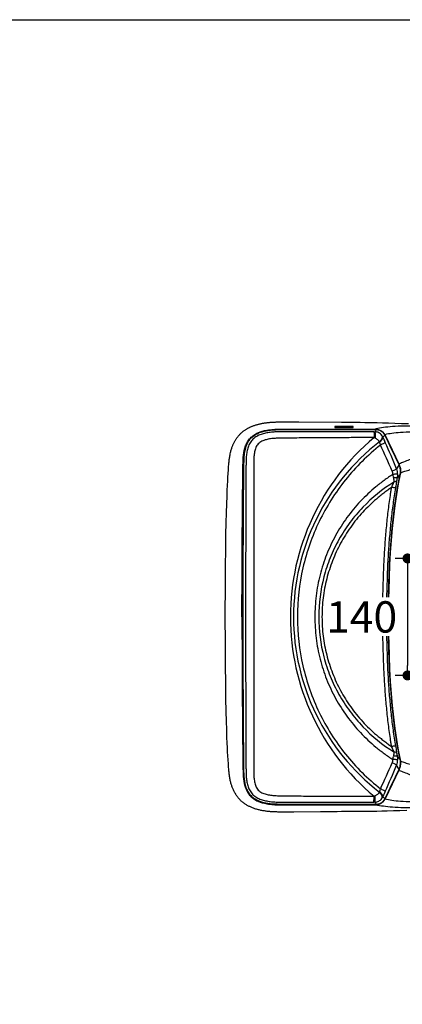
# Model space of a CAD drawing. Units: inches. Extents: x 72 to 9569, y -1199 to 1814.
# Drawn here: x 6730 to 7189, y 635 to 1814 of the extents above; entities that cross this region are included whole.
import ezdxf

# ---------------------------------------------------------------- set-up
doc = ezdxf.new("R2010")
doc.units = ezdxf.units.IN
doc.header["$MEASUREMENT"] = 0
doc.layers.add('Dimensions', color=7, linetype='Continuous')
doc.layers.add('Title box', color=7, linetype='Continuous')
doc.styles.get("Standard").update_dxf_attribs({"font": 'helr45w_0.ttf'})
doc.dimstyles.get("Standard").update_dxf_attribs({"dimscale": 15, "dimtxt": 2.5, "dimasz": 0.8, "dimexe": 1, "dimexo": 1, "dimgap": 1, "dimtad": 2, "dimtih": 1, "dimtoh": 1, "dimdec": 0, "dimzin": 0, "dimdsep": 46, "dimtxsty": 'Standard', "dimblk": 'DOT', "dimcen": 2, "dimclrd": 1, "dimclre": 1, "dimclrt": 1, "dimadec": 0, "dimazin": 0, "dimtfac": 1, "dimtdec": 0, "dimtofl": 0, "dimtmove": 0, "dimatfit": 3, "dimfxl": 1, "dimtolj": 1, "dimtzin": 0, "dimarcsym": 0})

# ---------------------------------------------------------------- blocks, each defined once
blk = doc.blocks.new('_Dot')
at = {"color": 0, "linetype": 'ByBlock', "lineweight": -2}
blk.add_line((-0.5, 0), (-1, 0), dxfattribs=at)
at = {"color": 0, "linetype": 'ByBlock', "const_width": 0.5}
blk.add_lwpolyline([(-0.25, 0, 1), (0.25, 0, 1)], format="xyb", close=True, dxfattribs=at)
blk = doc.blocks.new('*D85')
at = {"layer": 'Defpoints', "color": 0, "transparency": 16777216}
for p in [(7242.1, 1169.1), (7195.2, 1029.1), (7242.1, 1029.1)]:
    blk.add_point(p, dxfattribs=at)
at = {"layer": 'Dimensions', "color": 1, "lineweight": -2, "transparency": 16777216}
for p, q in [((7227.1, 1169.1), (7180.2, 1169.1)), ((7195.2, 1157.1), (7195.2, 1041.1)), ((7227.1, 1029.1), (7180.2, 1029.1))]:
    blk.add_line(p, q, dxfattribs=at)
at = {"layer": 'Dimensions', "color": 1, "lineweight": -2, "transparency": 16777216, "xscale": 12, "yscale": 12, "zscale": 12}
for p, rotation in [((7195.2, 1169.1), 90), ((7195.2, 1029.1), 270)]:
    blk.add_blockref('_Dot', p, dxfattribs=dict(at, rotation=rotation))
at = {"layer": 'Dimensions', "color": 1, "transparency": 16777216, "insert": (7140.2, 1099.1), "char_height": 37.5, "attachment_point": 5}
blk.add_mtext('\\A1;140', dxfattribs=at)

msp = doc.modelspace()

# ---------------------------------------------------------------- linework, layer by layer
at = {"color": 7, "linetype": 'Continuous'}
for p, q in [((7040.2, 1332.5), (7041.8, 1332.6)), ((7041.8, 1332.6), (7043.4, 1332.6)), ((7043.4, 1332.6), (7045.8, 1332.6)), ((7045.8, 1332.6), (7049, 1332.6)), ((7049, 1332.6), (7065, 1332.6)), ((7065, 1332.6), (7131.5, 1332.1)), ((7116.2, 1332.1), (7138.5, 1332.1)), ((7138.5, 1332.1), (7144.2, 1332)), ((7144.2, 1332), (7148.5, 1332)), ((7148.5, 1332), (7152.8, 1331.9)), ((7159, 1331.8), (7165.2, 1331.6)), ((7165.2, 1331.6), (7172.5, 1331.4)), ((7063.4, 1323.4), (7086.3, 1323.4)), ((7086.3, 1323.4), (7157.6, 1323.4)), ((7108.1, 1326.9), (7108.1, 1325.9)), ((7109.1, 1325.9), (7109.1, 1325.8)), ((7109.8, 1325.8), (7110.1, 1325.8)), ((7110.1, 1327), (7110.1, 1325.8)), ((7128.1, 1326.9), (7110.1, 1327)), ((7112.1, 1326), (7110.1, 1326)), ((7110.1, 1325.8), (7128.1, 1325.8)), ((7128.1, 1325.9), (7126.1, 1325.9)), ((7128.1, 1325.8), (7128.1, 1326.9)), ((7128.1, 1325.8), (7128.3, 1325.8)), ((7129.1, 1325.8), (7129.1, 1325.8)), ((7130.1, 1326.7), (7130.1, 1326.8)), ((7130.1, 1325.9), (7130.1, 1326.7)), ((7151.5, 1323.9), (7151.5, 1323.4)), ((7151.5, 1323.9), (7155.9, 1323.9)), ((7155.9, 1323.9), (7156.9, 1323.9)), ((7157.6, 1323.4), (7157.6, 1323.3)), ((7172.5, 1331.4), (7179.9, 1331.2)), ((7179.9, 1331.2), (7187.8, 1330.8)), ((7187.8, 1330.8), (7196.2, 1330.5)), ((7168, 1317.2), (7167.9, 1317.2)), ((7168.2, 1316.7), (7168.2, 1316.7)), ((7168.2, 1316.7), (7172.2, 1308.4)), ((7172.2, 1308.4), (7185.1, 1281.5)), ((6998.7, 1292.9), (6999.3, 1292.8)), ((6980.2, 1270.9), (6980.5, 1275.3)), ((6980.5, 1275.3), (6980.7, 1278.2)), ((6998.5, 1258.3), (6998.8, 1281.1)), ((7184.6, 1280.7), (7182.1, 1276.4)), ((7184.8, 1281), (7184.6, 1280.7)), ((7185, 1281.4), (7184.8, 1281)), ((7185.1, 1281.5), (7185, 1281.4)), ((7185.1, 1281.5), (7185.2, 1281.2)), ((6979.4, 1256.9), (6979.7, 1261.7)), ((6979.7, 1261.7), (6979.9, 1266.4)), ((6979.9, 1266.4), (6980.2, 1270.9)), ((7186.4, 1269.8), (7186.4, 1269.8)), ((6978.9, 1243.5), (6979.1, 1250.3)), ((6979.1, 1250.3), (6979.4, 1256.9)), ((6998.2, 1220.9), (6998.5, 1258.3)), ((6978.6, 1234.6), (6978.9, 1243.5)), ((6978.2, 1223.5), (6978.6, 1234.6)), ((6977.9, 1211.8), (6978.2, 1223.5)), ((6977.6, 1197.6), (6977.9, 1211.8)), ((6977.3, 1180.3), (6977.6, 1197.6)), ((6977.1, 1159.5), (6977.3, 1180.3)), ((6976.9, 1134.2), (6977.1, 1159.5)), ((6976.8, 1103.5), (6976.9, 1134.2)), ((6976.8, 1099.1), (6976.8, 1103.5)), ((6976.9, 1067.9), (6976.8, 1099.1)), ((6977.1, 1041.2), (6976.9, 1067.9)), ((6977.3, 1019.3), (6977.1, 1041.2)), ((6998.1, 992.7), (6997.9, 1047.3)), ((6977.6, 1001.2), (6977.3, 1019.3)), ((6977.9, 986.3), (6977.6, 1001.2)), ((6978.2, 974.1), (6977.9, 986.3)), ((6978.5, 964.4), (6978.2, 974.1)), ((6978.8, 955.1), (6978.5, 964.4)), ((6979.1, 948), (6978.8, 955.1)), ((6979.4, 942.8), (6979.1, 948)), ((6979.6, 937.8), (6979.4, 942.8)), ((6979.9, 932.9), (6979.6, 937.8)), ((6980.2, 928.1), (6979.9, 932.9)), ((6980.5, 923.4), (6980.2, 928.1)), ((7184.6, 917.5), (7182.1, 921.8)), ((7186.4, 928.3), (7186.4, 928.3)), ((7185.1, 916.7), (7168.2, 881.4)), ((7184.8, 917.1), (7184.6, 917.5)), ((7185, 916.7), (7184.8, 917.1)), ((7185.1, 916.7), (7185, 916.7)), ((6998.7, 905.2), (6999.3, 905.3)), ((7059.7, 874.8), (7048.5, 874.8)), ((7103.2, 874.7), (7059.7, 874.8)), ((7157.6, 874.8), (7103.2, 874.7)), ((7151.5, 874.2), (7151.5, 874.8)), ((7151.5, 874.2), (7155.9, 874.2)), ((7155.9, 874.2), (7156.9, 874.2)), ((7157.6, 874.8), (7157.6, 874.8)), ((7168, 880.9), (7167.9, 881)), ((7168.2, 881.4), (7168.2, 881.4)), ((7041.7, 865.6), (7039.6, 865.6)), ((7043.7, 865.6), (7041.7, 865.6)), ((7046.8, 865.5), (7043.7, 865.6)), ((7050.9, 865.5), (7046.8, 865.5)), ((7058.8, 865.6), (7050.9, 865.5)), ((7091, 865.7), (7058.8, 865.6)), ((7110.8, 865.8), (7091, 865.7)), ((7131.5, 866.1), (7110.8, 865.8)), ((7138.7, 866.1), (7116.2, 866.1)), ((7144.4, 866.1), (7138.7, 866.1)), ((7148.6, 866.1), (7144.4, 866.1)), ((7153, 866.2), (7148.6, 866.1)), ((7158.3, 866.3), (7153, 866.2)), ((7164.5, 866.5), (7158.3, 866.3)), ((7170.8, 866.7), (7164.5, 866.5)), ((7178.2, 866.9), (7170.8, 866.7)), ((7185.9, 867.2), (7178.2, 866.9)), ((7194.2, 867.6), (7185.9, 867.2))]:
    msp.add_line(p, q, dxfattribs=at)
for points in [[(6980.7, 1278.2), (6980.8, 1279.6), (6980.9, 1281), (6981.1, 1282.3), (6981.2, 1283.6), (6981.3, 1284.9), (6981.5, 1286.1), (6981.6, 1287.4), (6981.8, 1288.6), (6981.9, 1289.7), (6982.1, 1290.9), (6982.3, 1292.1), (6982.5, 1293.3), (6982.8, 1294.5), (6983, 1295.7), (6983.3, 1296.9), (6983.6, 1298), (6983.9, 1299), (6984.2, 1300), (6984.5, 1300.9), (6984.8, 1301.8), (6985.1, 1302.6), (6985.4, 1303.4), (6985.7, 1304.1), (6986, 1304.9), (6986.4, 1305.7), (6986.7, 1306.4), (6987.1, 1307.2), (6987.4, 1307.9), (6987.8, 1308.6), (6988.2, 1309.3), (6988.6, 1310.1), (6989, 1310.8), (6989.5, 1311.4), (6989.9, 1312.1), (6990.3, 1312.8), (6990.8, 1313.4), (6991.3, 1314.1), (6991.8, 1314.7), (6992.3, 1315.4), (6992.8, 1316), (6993.3, 1316.6), (6993.8, 1317.2), (6994.4, 1317.7), (6994.9, 1318.3), (6995.5, 1318.9), (6996.1, 1319.4), (6996.6, 1319.9), (6997.2, 1320.4), (6997.8, 1320.9), (6998.4, 1321.4), (6999, 1321.9), (6999.6, 1322.3), (7000.3, 1322.7), (7000.9, 1323.2), (7001.5, 1323.6), (7002.1, 1324), (7002.7, 1324.3), (7003.3, 1324.7), (7003.9, 1325), (7004.5, 1325.3), (7005.1, 1325.6), (7005.7, 1325.9), (7006.2, 1326.2), (7006.9, 1326.5), (7007.5, 1326.8), (7008.2, 1327.1), (7008.9, 1327.3), (7009.6, 1327.6), (7010.4, 1327.9), (7011.1, 1328.2), (7011.9, 1328.4), (7012.6, 1328.7), (7013.4, 1328.9), (7014.2, 1329.2), (7015, 1329.4), (7015.8, 1329.6), (7016.6, 1329.8), (7017.4, 1330), (7018.2, 1330.2), (7019, 1330.4), (7019.8, 1330.5), (7020.7, 1330.7), (7021.5, 1330.9), (7022.3, 1331), (7023.1, 1331.1), (7024, 1331.3), (7024.8, 1331.4), (7025.6, 1331.5), (7026.4, 1331.6), (7027.2, 1331.7), (7028.1, 1331.8), (7028.9, 1331.9), (7029.7, 1332), (7030.5, 1332.1), (7031.3, 1332.1), (7032.1, 1332.2), (7033, 1332.2), (7033.8, 1332.3), (7034.6, 1332.3), (7035.4, 1332.4), (7036.2, 1332.4), (7037, 1332.4), (7037.8, 1332.5), (7038.6, 1332.5), (7040.2, 1332.5)], [(7152.8, 1331.9), (7153.7, 1331.9), (7159, 1331.8)], [(6998.8, 1281.1), (6998.8, 1284.2), (6998.9, 1287.1), (6999.1, 1289.9), (6999.3, 1292.6), (6999.6, 1295.1), (7000, 1297.6), (7000.6, 1299.9), (7001.2, 1302.1), (7001.9, 1304.2), (7002.8, 1306.1), (7003.7, 1307.9), (7004.7, 1309.6), (7005.8, 1311.2), (7007, 1312.6), (7008.3, 1313.9), (7009.8, 1315.2), (7011.3, 1316.4), (7013, 1317.4), (7014.9, 1318.4), (7016.8, 1319.3), (7018.9, 1320.1), (7021.1, 1320.8), (7023.4, 1321.4), (7025.9, 1321.9), (7028.4, 1322.4), (7031.1, 1322.7), (7034, 1323), (7037, 1323.2), (7040.1, 1323.3), (7043.4, 1323.3), (7046.9, 1323.4), (7063.4, 1323.4)], [(7108.3, 1325.9), (7108.3, 1325.9), (7108.3, 1325.9), (7108.3, 1325.9), (7108.4, 1325.9), (7108.4, 1325.9), (7108.5, 1325.9), (7108.5, 1325.9), (7108.6, 1325.9), (7108.7, 1325.9), (7108.7, 1325.8), (7108.8, 1325.8), (7108.9, 1325.8), (7109, 1325.8)], [(7109, 1325.8), (7109.1, 1325.8), (7109.3, 1325.8), (7109.4, 1325.8), (7109.5, 1325.8), (7109.7, 1325.8), (7109.8, 1325.8)], [(7128.3, 1325.8), (7128.6, 1325.8), (7128.7, 1325.8), (7128.8, 1325.8), (7128.9, 1325.8), (7129.1, 1325.8), (7129.2, 1325.8), (7129.3, 1325.8), (7129.4, 1325.8), (7129.5, 1325.8), (7129.5, 1325.8), (7129.6, 1325.8), (7129.7, 1325.8), (7129.7, 1325.8), (7129.8, 1325.8), (7129.8, 1325.8), (7129.8, 1325.8), (7129.8, 1325.8)], [(7157.6, 1323.4), (7157.8, 1323.4), (7158.8, 1323.3), (7159.8, 1323.1), (7160.7, 1322.9), (7161.7, 1322.6), (7162.6, 1322.2), (7163.5, 1321.8), (7164.3, 1321.2), (7165.1, 1320.6), (7165.8, 1320), (7166.5, 1319.2), (7167.1, 1318.5), (7167.7, 1317.6), (7168.2, 1316.7)], [(7185.2, 1281.2), (7185.7, 1280.1), (7186, 1279.1), (7186.3, 1278), (7186.6, 1276.9), (7186.7, 1275.8), (7186.8, 1274.6), (7186.8, 1273.5), (7186.8, 1272.4), (7186.7, 1271.2), (7186.5, 1270.1), (7186.4, 1269.8)], [(7186.4, 1269.8), (7184.1, 1258.3), (7181.9, 1245.5), (7179.9, 1232.4), (7178.2, 1218.9), (7176.8, 1205.1), (7175.5, 1190.9), (7174.5, 1176.3), (7173.6, 1161.4), (7173, 1146.1), (7172.6, 1130.5), (7172.4, 1122.6)], [(6997.8, 1099.1), (6997.9, 1133.8), (6997.9, 1163.3), (6998, 1186.7), (6998.2, 1220.9)], [(6997.9, 1047.3), (6997.8, 1071.5), (6997.8, 1099.1)], [(7172.4, 1075.9), (7172.6, 1067.6), (7173, 1052), (7173.7, 1036.7), (7174.5, 1021.8), (7175.5, 1007.2), (7176.8, 993), (7178.2, 979.1), (7179.9, 965.7), (7181.9, 952.5), (7184.1, 939.8), (7186.4, 928.3)], [(6998.7, 927.3), (6998.6, 934.7), (6998.1, 992.7)], [(7039.6, 865.6), (7038.6, 865.7), (7037.5, 865.7), (7036.5, 865.7), (7035.4, 865.8), (7034.4, 865.8), (7033.3, 865.9), (7032.3, 865.9), (7031.2, 866), (7030.2, 866.1), (7029.1, 866.2), (7028.1, 866.3), (7027, 866.4), (7026, 866.6), (7024.9, 866.7), (7023.9, 866.9), (7022.8, 867), (7021.7, 867.2), (7020.7, 867.4), (7019.6, 867.6), (7018.6, 867.9), (7017.5, 868.1), (7016.5, 868.4), (7015.5, 868.6), (7014.4, 868.9), (7013.4, 869.2), (7012.4, 869.5), (7011.4, 869.9), (7010.5, 870.2), (7009.5, 870.6), (7008.6, 870.9), (7007.7, 871.3), (7006.9, 871.7), (7006.1, 872.1), (7005.3, 872.4), (7004.5, 872.8), (7003.8, 873.2), (7003, 873.6), (7002.2, 874.1), (7001.4, 874.6), (7000.6, 875.1), (6999.8, 875.7), (6999, 876.3), (6998.2, 876.9), (6997.5, 877.5), (6996.7, 878.2), (6996, 878.8), (6995.2, 879.5), (6994.5, 880.3), (6993.8, 881), (6993.1, 881.8), (6992.4, 882.6), (6991.8, 883.4), (6991.2, 884.2), (6990.6, 885), (6990, 885.8), (6989.5, 886.7), (6988.9, 887.6), (6988.4, 888.4), (6987.9, 889.3), (6987.5, 890.2), (6987, 891.1), (6986.6, 892), (6986.2, 892.9), (6985.8, 893.7), (6985.5, 894.6), (6985.1, 895.5), (6984.8, 896.4), (6984.5, 897.3), (6984.2, 898.2), (6983.9, 899.1), (6983.6, 900.2), (6983.3, 901.2), (6983.1, 902.3), (6982.8, 903.5), (6982.6, 904.7), (6982.3, 905.9), (6982.1, 907.1), (6981.9, 908.3), (6981.8, 909.6), (6981.6, 910.8), (6981.5, 912.1), (6981.3, 913.4), (6981.2, 914.7), (6981, 916.1), (6980.9, 917.5), (6980.8, 919), (6980.7, 920.4), (6980.5, 923.4)], [(7048.5, 874.8), (7045.2, 874.8), (7042, 874.8), (7038.9, 874.9), (7036, 875), (7033.2, 875.2), (7030.5, 875.5), (7027.9, 875.9), (7025.4, 876.3), (7023, 876.8), (7020.7, 877.5), (7018.6, 878.2), (7016.5, 879), (7014.6, 879.9), (7012.8, 880.9), (7011.1, 881.9), (7009.6, 883.1), (7008.2, 884.4), (7006.9, 885.7), (7005.6, 887.2), (7004.5, 888.8), (7003.5, 890.6), (7002.5, 892.5), (7001.7, 894.5), (7001, 896.7), (7000.4, 898.9), (6999.9, 901.2), (6999.5, 903.7), (6999.2, 906.2), (6999, 908.8), (6998.9, 911.6), (6998.8, 914.5), (6998.8, 917.5), (6998.7, 927.3)], [(7186.4, 928.3), (7186.5, 928), (7186.7, 926.8), (7186.8, 925.7), (7186.8, 924.6), (7186.8, 923.4), (7186.7, 922.3), (7186.5, 921.2), (7186.3, 920.1), (7186, 919), (7185.6, 917.9)], [(7185.6, 917.9), (7185.2, 916.9), (7185.1, 916.7)], [(7168.2, 881.4), (7168.1, 881.3), (7167.6, 880.4), (7167.1, 879.6), (7166.4, 878.8), (7165.8, 878.1), (7165, 877.4), (7164.2, 876.8), (7163.4, 876.3), (7162.5, 875.9), (7161.6, 875.5), (7160.6, 875.2), (7159.7, 875), (7158.7, 874.8), (7157.6, 874.8)]]:
    msp.add_lwpolyline(points, dxfattribs=at)
for centre, radius, start, end in [((7108.1, 1325.9), 0.986, 359.9248, 10.06), ((7104.6, -5564.7), 6890.7, 89.82101, 89.93742), ((7127.9, 1288.3), 38.7, 89.458, 89.8032), ((7130.1, 1325.8), 0.986, 169.6644, 179.7987), ((7128.7, 1312.9), 14, 86.6397, 87.1725), ((7128.9, 1316.5), 10.4, 86.0224, 86.6434), ((7155.2, 1478.9), 158.2, 269.9422, 270.2758), ((7243.4, 1267.9), 102.2, 147.162, 148.9224), ((7172.8, 1261.8), 64.1, 103.9056, 104.419), ((7156.8, 1311.8), 12.1, 85.2292, 89.4952), ((7157.6, 1311.6), 11.8, 25.7834, 89.8171), ((7156.7, 1311.7), 12.2, 80.9899, 85.2311), ((7334.9, 1099), 280.1, 129.9328, 179.9784), ((7323.5, 1099.1), 264.9, 127.6888, 180.004), ((7156.2, 1310.3), 10.2, 24.5972, 37.1304), ((7096.1, 1403.2), 112.6, 308.0488, 309.801), ((566.3, -1866.9), 7329.3, 25.43892, 25.74446), ((4983.4, 309.7), 2395.8, 23.7249, 24.542), ((5593.2, 617.6), 1720, 22.5188, 23.6639), ((7162.7, 1345.3), 66.5, 289.1963, 289.6752), ((7168.9, 1273.7), 17.9, 22.5088, 25.6581), ((7574.6, 1305.2), 398.2, 185.666, 186.4486), ((7350.6, 1121.9), 221, 137.9803, 139.262), ((7334.9, 1099.2), 280.1, 180.0216, 230.0643), ((7323.5, 1099.1), 264.9, 179.996, 232.3093), ((7592.4, 890.9), 416.1, 173.5439, 174.2936), ((7350.6, 1076.3), 221.1, 220.7384, 222.0197), ((5010.8, 1876.3), 2365.9, 335.4505, 336.2779), ((5592.1, 1581), 1721.2, 336.3361, 337.4803), ((566.3, 4065), 7329.3, 334.25554, 334.56108), ((7162.7, 852.8), 66.5, 70.3248, 70.8038), ((7168.9, 924.4), 17.9, 334.3407, 337.4914), ((7155.2, 722.2), 155.2, 89.7161, 90.0603), ((7243.4, 930.2), 102.2, 211.0782, 212.838), ((7156.8, 886.4), 12.1, 270.5048, 274.7708), ((7172.8, 936.3), 64.1, 255.581, 256.0944), ((7157.6, 886.6), 11.8, 270.1829, 334.2166), ((7156.7, 886.4), 12.2, 274.7689, 279.0101), ((7156.2, 887.9), 10.2, 322.7601, 335.4079), ((7096.1, 795), 112.6, 50.199, 51.9507)]:
    msp.add_arc(centre, radius, start, end, dxfattribs=at)
for points, knots in [([(6998.7, 1292.9), (6999.1, 1296.6), (7000.2, 1302.1), (7003.4, 1308.9), (7006.7, 1313.4), (7011, 1317), (7017.5, 1320.5), (7023, 1322), (7026.6, 1322.6)], [0, 0, 0, 0, 0.249871, 0.374958, 0.499969, 0.625001, 0.75009, 1, 1, 1, 1]), ([(7035.5, 1323.1), (7033.3, 1322.9), (7028.8, 1322.5), (7022.1, 1321.2), (7015.7, 1319), (7009.8, 1315.6), (7005, 1310.6), (7001.9, 1304.6), (7000, 1298), (6999.4, 1293.6), (6999.2, 1291.3)], [0, 0, 0, 0, 0.125135, 0.250245, 0.375284, 0.500182, 0.624995, 0.749878, 0.874899, 1, 1, 1, 1]), ([(7155, 1320.7), (7147.5, 1320.7), (7132.4, 1320.7), (7109.8, 1320.7), (7090.9, 1320.7), (7075.8, 1320.7), (7064.5, 1320.7), (7053.2, 1320.7), (7043.8, 1320.7), (7036.3, 1320.5), (7030.6, 1320.1), (7025, 1319.1), (7019.6, 1317.7), (7014.4, 1315.4), (7009.8, 1312), (7006.3, 1307.5), (7004, 1302.3), (7002.6, 1296.8), (7001.9, 1291.2), (7001.7, 1285.6), (7001.6, 1278), (7001.6, 1268.6), (7001.5, 1257.3), (7001.5, 1246.1), (7001.5, 1234.8), (7001.4, 1223.5), (7001.4, 1208.4), (7001.3, 1189.5), (7001.2, 1166.9), (7001.2, 1144.3), (7001.1, 1121.7), (7001.1, 1106.6), (7001.1, 1099.1)], [0, 0, 0, 0, 0.062542, 0.125083, 0.187624, 0.218895, 0.250165, 0.281436, 0.312705, 0.32834, 0.343973, 0.359603, 0.375225, 0.390832, 0.406417, 0.421992, 0.437571, 0.453153, 0.468739, 0.484327, 0.499919, 0.531118, 0.562337, 0.593571, 0.624815, 0.656066, 0.687323, 0.749847, 0.81238, 0.874918, 0.937459, 1, 1, 1, 1]), ([(7026.6, 1322.6), (7029.2, 1323.1), (7034.4, 1323.7), (7042.2, 1323.9), (7050, 1323.9), (7060.4, 1323.9), (7073.4, 1324), (7089, 1324), (7104.7, 1324), (7125.5, 1324), (7141.1, 1323.9), (7151.5, 1323.9)], [0, 0, 0, 0, 0.062489, 0.124985, 0.187485, 0.249987, 0.374989, 0.499991, 0.624993, 0.749996, 1, 1, 1, 1]), ([(7026.6, 1322.6), (7026.6, 1322.6), (7026.7, 1322.4), (7026.7, 1322.2), (7026.8, 1322.1)], [0, 0, 0, 0, 0.10797, 1, 1, 1, 1]), ([(7157.6, 1323.3), (7152.5, 1323.4), (7142.3, 1323.4), (7127.1, 1323.4), (7111.8, 1323.4), (7096.6, 1323.4), (7081.3, 1323.4), (7068.6, 1323.4), (7058.4, 1323.3), (7050.8, 1323.4), (7043.1, 1323.4), (7038.1, 1323.2), (7035.5, 1323.1)], [0, 0, 0, 0, 0.125001, 0.250002, 0.375002, 0.500003, 0.625004, 0.750005, 0.812505, 0.875005, 0.937505, 1, 1, 1, 1]), ([(7109, 1327), (7108.9, 1327), (7108.6, 1326.9), (7108.3, 1326.9), (7108.2, 1326.9), (7108.1, 1326.9), (7108.1, 1326.9)], [0, 0, 0, 0, 0.41358, 0.729148, 0.927761, 1, 1, 1, 1]), ([(7108.1, 1326.9), (7108.3, 1326.9), (7108.8, 1326.7), (7109, 1326.3), (7109.1, 1326.1)], [0, 0, 0, 0, 0.499948, 1, 1, 1, 1]), ([(7108.1, 1325.9), (7108.1, 1325.9), (7108.1, 1325.9), (7108.2, 1325.9), (7108.4, 1325.9), (7108.8, 1325.8), (7109.3, 1325.8), (7109.8, 1325.8), (7110.1, 1325.8)], [0, 0, 0, 0, 0.021972, 0.079502, 0.171916, 0.295933, 0.619034, 1, 1, 1, 1]), ([(7110.1, 1327), (7110, 1327), (7109.6, 1327), (7109.2, 1327), (7109, 1327)], [0, 0, 0, 0, 0.263481, 1, 1, 1, 1]), ([(7110.1, 1326), (7109.9, 1326), (7109.7, 1326), (7109.4, 1326), (7109.2, 1325.9), (7109.1, 1325.9), (7109.1, 1325.9)], [0, 0, 0, 0, 0.378357, 0.699454, 0.915736, 1, 1, 1, 1]), ([(7129.1, 1325.8), (7129.1, 1325.9), (7128.9, 1325.9), (7128.8, 1325.9), (7128.4, 1325.9), (7128.2, 1325.9), (7128.1, 1325.9)], [0, 0, 0, 0, 0.083847, 0.299526, 0.620639, 1, 1, 1, 1]), ([(7128.1, 1325.8), (7128.3, 1325.8), (7128.8, 1325.8), (7129.4, 1325.8), (7129.7, 1325.8), (7129.9, 1325.8), (7130, 1325.8), (7130.1, 1325.9), (7130.1, 1325.9)], [0, 0, 0, 0, 0.380811, 0.703839, 0.827885, 0.920359, 0.977977, 1, 1, 1, 1]), ([(7129.4, 1326.9), (7129.3, 1326.9), (7129, 1326.9), (7128.6, 1326.9), (7128.3, 1326.9)], [0, 0, 0, 0, 0.219874, 1, 1, 1, 1]), ([(7130.1, 1326.8), (7129.8, 1326.8), (7129.4, 1326.7), (7129.1, 1326.2), (7129.1, 1326)], [0, 0, 0, 0, 0.499954, 1, 1, 1, 1]), ([(7130.1, 1326.8), (7130.1, 1326.9), (7129.9, 1326.9), (7129.8, 1326.9), (7129.7, 1326.9)], [0, 0, 0, 0, 0.264476, 1, 1, 1, 1]), ([(7155, 1320.7), (7155, 1319.9), (7155.1, 1317.6), (7155.1, 1315.3), (7155.1, 1313.7)], [0, 0, 0, 0, 0.319428, 1, 1, 1, 1]), ([(7155.9, 1320.7), (7156, 1320.6), (7156.1, 1320.3), (7156.2, 1319.8), (7156.3, 1319.1), (7156.4, 1318.1), (7156.4, 1317), (7156.6, 1315.3), (7156.6, 1313.9), (7156.6, 1313)], [0, 0, 0, 0, 0.035519, 0.103426, 0.201921, 0.327633, 0.475946, 0.641533, 1, 1, 1, 1]), ([(7164.3, 1316.4), (7163.4, 1317.7), (7160.8, 1319.9), (7157.6, 1320.7), (7155.9, 1320.7)], [0, 0, 0, 0, 0.497277, 1, 1, 1, 1]), ([(7156.9, 1323.9), (7156.9, 1323.9), (7156.9, 1323.7), (7156.9, 1323.5), (7156.9, 1323.4)], [0, 0, 0, 0, 0.315023, 1, 1, 1, 1]), ([(7310.1, 1319.3), (7299.8, 1320.6), (7280.2, 1322.8), (7252.6, 1325.2), (7228.5, 1326.7), (7208.3, 1327.6), (7191.7, 1327.6), (7178, 1327), (7166.9, 1325.9), (7160.3, 1324.8), (7157.4, 1324.1)], [0, 0, 0, 0, 0.202216, 0.386247, 0.543264, 0.67411, 0.781512, 0.86938, 0.941125, 1, 1, 1, 1]), ([(7311.2, 1313), (7306.3, 1313.7), (7296.7, 1315), (7282.5, 1316.3), (7271, 1317.1), (7262.3, 1317.7), (7254.1, 1318.4), (7244.5, 1319.1), (7230.7, 1319.9), (7211.6, 1320.7), (7192.5, 1320.4), (7177, 1318.9), (7170.8, 1317.9), (7168, 1317.2)], [0, 0, 0, 0, 0.103654, 0.203257, 0.29768, 0.342754, 0.386363, 0.46866, 0.544027, 0.674738, 0.868986, 0.940709, 1, 1, 1, 1]), ([(7155.1, 1313.7), (7147.8, 1313.7), (7133.3, 1313.7), (7115.1, 1313.6), (7100.6, 1313.5), (7089.7, 1313.5), (7078.8, 1313.4), (7067.9, 1313.3), (7057, 1313.2), (7047.9, 1313.2), (7040.6, 1313.1), (7035.2, 1312.8), (7029.7, 1312.2), (7025.3, 1311.2), (7021.9, 1310), (7019.4, 1308.8), (7017.2, 1307.3), (7014.6, 1304.6), (7012.7, 1300.5), (7011.5, 1295.2), (7011.1, 1289.7), (7011, 1282.5), (7011.1, 1273.4), (7011, 1262.6), (7011, 1251.7), (7011.1, 1240.8), (7011.1, 1229.9), (7011.1, 1219), (7011.1, 1204.5), (7011.1, 1186.3), (7011.1, 1164.5), (7011.1, 1142.7), (7011.1, 1120.9), (7011.1, 1106.3), (7011.1, 1099.1)], [0, 0, 0, 0, 0.062551, 0.125105, 0.156382, 0.187659, 0.218936, 0.250214, 0.281492, 0.31277, 0.328408, 0.344045, 0.359677, 0.3753, 0.38311, 0.390912, 0.3987, 0.406475, 0.421963, 0.4375, 0.453061, 0.468637, 0.499818, 0.531025, 0.56225, 0.593489, 0.624738, 0.655994, 0.687256, 0.749791, 0.812337, 0.874889, 0.937444, 1, 1, 1, 1]), ([(7161.6, 1308.7), (7161, 1309.5), (7159.5, 1311.1), (7157.7, 1312.5), (7156.6, 1313)], [0, 0, 0, 0, 0.467829, 1, 1, 1, 1]), ([(7164.3, 1316.4), (7164.6, 1315.9), (7164.9, 1314.6), (7164.4, 1312.6), (7163.3, 1310.5), (7162.2, 1309.3), (7161.6, 1308.7)], [0, 0, 0, 0, 0.200656, 0.437185, 0.708619, 1, 1, 1, 1]), ([(7165.5, 1314.5), (7165.6, 1314.1), (7165.6, 1312.9), (7164.8, 1311.3), (7163.5, 1309.8), (7162.4, 1308.9), (7161.8, 1308.4)], [0, 0, 0, 0, 0.195612, 0.428517, 0.700555, 1, 1, 1, 1]), ([(7162.8, 1304.8), (7162.7, 1305.2), (7162.5, 1306.4), (7162.1, 1307.6), (7161.8, 1308.4)], [0, 0, 0, 0, 0.26565, 1, 1, 1, 1]), ([(7168.6, 1308), (7168.3, 1308.6), (7167.4, 1310.8), (7166.3, 1313), (7165.5, 1314.5)], [0, 0, 0, 0, 0.266262, 1, 1, 1, 1]), ([(7162.8, 1304.8), (7147.4, 1292.6), (7119.2, 1264.7), (7087.4, 1214.4), (7067.7, 1158.3), (7063.2, 1118.8), (7063.2, 1099.1)], [0, 0, 0, 0, 0.24976, 0.499599, 0.749736, 1, 1, 1, 1]), ([(7168.6, 1308), (7168.5, 1307.9), (7168.4, 1307.8), (7168, 1307.5), (7167.4, 1307.1), (7166.4, 1306.6), (7164.8, 1305.8), (7163.5, 1305.2), (7162.8, 1304.8)], [0, 0, 0, 0, 0.041626, 0.112269, 0.210633, 0.334148, 0.641774, 1, 1, 1, 1]), ([(7185.1, 1282.7), (7187.1, 1283.4), (7191.2, 1285), (7198.1, 1287.6), (7206.2, 1290.2), (7216.1, 1292.4), (7227.9, 1294.4), (7242, 1296), (7258.5, 1297.1), (7270.3, 1297.3), (7276.7, 1297.2)], [0, 0, 0, 0, 0.066733, 0.144111, 0.234681, 0.341817, 0.468845, 0.61927, 0.79602, 1, 1, 1, 1]), ([(6996.8, 1099.1), (6996.8, 1115.2), (6996.9, 1139.5), (6997, 1171.8), (6997.2, 1196), (6997.3, 1216.2), (6997.5, 1232.3), (6997.6, 1244.5), (6997.7, 1256.6), (6997.8, 1266.7), (6997.9, 1274.7), (6998, 1282.8), (6998.2, 1288.9), (6998.7, 1292.9)], [0, 0, 0, 0, 0.250005, 0.375008, 0.50001, 0.625013, 0.687514, 0.750015, 0.812516, 0.875017, 0.906268, 0.937518, 1, 1, 1, 1]), ([(6999.2, 1291.3), (6998.9, 1287.3), (6998.8, 1281.3), (6998.7, 1273.3), (6998.6, 1265.3), (6998.5, 1255.3), (6998.4, 1243.3), (6998.3, 1231.2), (6998.2, 1215.2), (6998.1, 1195.2), (6998, 1171.2), (6997.9, 1139.1), (6997.8, 1115.1), (6997.8, 1099.1)], [0, 0, 0, 0, 0.062487, 0.093738, 0.124988, 0.187489, 0.24999, 0.312491, 0.374992, 0.499993, 0.624995, 0.749997, 1, 1, 1, 1]), ([(7186.7, 1271.6), (7188.5, 1272.3), (7192.3, 1273.6), (7200, 1276), (7211.4, 1279.3), (7228.1, 1282.7), (7249.9, 1285.3), (7266.4, 1285.9), (7275.5, 1286)], [0, 0, 0, 0, 0.062541, 0.133691, 0.269789, 0.455183, 0.696457, 1, 1, 1, 1]), ([(7182.1, 1276.4), (7181.9, 1276.2), (7181.3, 1275.8), (7180.1, 1275.2), (7178.6, 1274.5), (7177.4, 1273.9), (7176.8, 1273.7)], [0, 0, 0, 0, 0.12698, 0.351519, 0.652299, 1, 1, 1, 1]), ([(7186.4, 1269.8), (7186.8, 1271.6), (7187, 1275.3), (7186.1, 1278.9), (7185.4, 1280.5)], [0, 0, 0, 0, 0.499962, 1, 1, 1, 1]), ([(7177.7, 1269.7), (7176.8, 1269.1), (7175, 1268), (7171.5, 1265.6), (7165.5, 1261.3), (7153.8, 1252.3), (7138.4, 1237.8), (7122.2, 1218.3), (7108.6, 1196.8), (7097.7, 1173.8), (7089.9, 1149.6), (7085.2, 1124.5), (7084.1, 1107.5), (7084.1, 1099.1)], [0, 0, 0, 0, 0.015592, 0.031182, 0.062361, 0.124706, 0.249369, 0.374149, 0.499084, 0.624178, 0.749398, 0.87469, 1, 1, 1, 1]), ([(7172.4, 1122.6), (7172.5, 1129), (7173, 1149.8), (7174.7, 1184.9), (7178.8, 1227.6), (7183.4, 1255.9), (7186.4, 1269.8)], [0.1369741, 0.1369741, 0.1369741, 0.1369741, 0.25002, 0.5000334, 0.7500327, 1, 1, 1, 1]), ([(7183.4, 1270), (7183.2, 1270), (7182.6, 1270), (7181.3, 1269.9), (7179.6, 1269.8), (7178.3, 1269.7), (7177.7, 1269.7)], [0, 0, 0, 0, 0.113355, 0.33435, 0.640323, 1, 1, 1, 1]), ([(7178.4, 1265.9), (7178.3, 1266.2), (7178.2, 1267.5), (7177.9, 1268.8), (7177.7, 1269.7)], [0, 0, 0, 0, 0.246551, 1, 1, 1, 1]), ([(7183.1, 1266.1), (7183.1, 1266.1), (7182.9, 1266), (7182.4, 1265.8), (7181.4, 1265.7), (7180, 1265.7), (7179, 1265.8), (7178.4, 1265.9)], [0, 0, 0, 0, 0.050511, 0.123161, 0.338589, 0.638177, 1, 1, 1, 1]), ([(7182.6, 1262.7), (7182.5, 1262.4), (7182, 1261.7), (7180.7, 1260.9), (7179.6, 1260.6), (7178.9, 1260.5)], [0, 0, 0, 0, 0.198815, 0.557467, 1, 1, 1, 1]), ([(7181.2, 1253.6), (7181.3, 1254.4), (7181.8, 1257.4), (7182.3, 1260.5), (7182.6, 1262.7)], [0, 0, 0, 0, 0.26185, 1, 1, 1, 1]), ([(7182.6, 1262.7), (7182.6, 1263), (7182.8, 1264.1), (7183, 1265.3), (7183.1, 1266.1)], [0, 0, 0, 0, 0.234856, 1, 1, 1, 1]), ([(7178.9, 1260.5), (7165.3, 1252.1), (7146.4, 1236.8), (7125.7, 1212.3), (7112.5, 1192), (7102.1, 1170.1), (7091.9, 1139.5), (7088.8, 1115.2), (7088.8, 1099.1)], [0, 0, 0, 0, 0.24885, 0.373728, 0.498801, 0.62407, 0.749485, 1, 1, 1, 1]), ([(7176, 1254.2), (7174.5, 1253.1), (7171.4, 1250.8), (7166.8, 1247.4), (7162.3, 1243.9), (7156.5, 1239), (7149.4, 1232.7), (7138.7, 1221.8), (7126.7, 1206.9), (7114.5, 1187.4), (7104.9, 1166.6), (7097.9, 1144.7), (7093.6, 1122.1), (7092.7, 1106.7), (7092.7, 1099.1)], [0, 0, 0, 0, 0.031143, 0.062299, 0.093453, 0.124607, 0.18692, 0.249262, 0.374009, 0.49895, 0.624077, 0.749331, 0.874651, 1, 1, 1, 1]), ([(7165.7, 1122.6), (7165.8, 1127.7), (7166.1, 1139.3), (7166.7, 1157.4), (7167.7, 1176.8), (7168.8, 1193), (7170, 1205.9), (7170.9, 1215.6), (7172, 1225.3), (7173.3, 1234.9), (7174.4, 1242.9), (7175.3, 1249.3), (7175.8, 1252.5), (7176, 1254.2)], [0.1510944, 0.1510944, 0.1510944, 0.1510944, 0.2500363, 0.3750567, 0.5000767, 0.6250959, 0.6876064, 0.7501167, 0.812623, 0.8751138, 0.9375771, 0.9687946, 1, 1, 1, 1]), ([(7170.5, 1122.6), (7170.6, 1127.7), (7171, 1145.7), (7172, 1170.1), (7173.9, 1195.9), (7175.8, 1215.2), (7178.1, 1234.4), (7180.1, 1247.2), (7181.2, 1253.6)], [0.1516105, 0.1516105, 0.1516105, 0.1516105, 0.2500296, 0.5000538, 0.6250698, 0.7500851, 0.8750856, 1, 1, 1, 1]), ([(7176, 1254.2), (7176.3, 1254.7), (7177.3, 1256.8), (7178.3, 1258.9), (7178.9, 1260.5)], [0, 0, 0, 0, 0.255122, 1, 1, 1, 1]), ([(7181.2, 1253.6), (7181.1, 1253.6), (7180.9, 1253.6), (7180.6, 1253.6), (7180.1, 1253.6), (7179.2, 1253.7), (7177.8, 1253.9), (7176.7, 1254.1), (7176, 1254.2)], [0, 0, 0, 0, 0.037509, 0.104498, 0.199743, 0.320892, 0.629205, 1, 1, 1, 1]), ([(6996.8, 1099.1), (6996.8, 1082.9), (6996.9, 1058.7), (6997, 1026.4), (6997.2, 1002.1), (6997.3, 982), (6997.5, 965.8), (6997.6, 953.7), (6997.7, 941.6), (6997.8, 931.5), (6997.9, 923.4), (6998, 915.3), (6998.2, 909.3), (6998.7, 905.2)], [0, 0, 0, 0, 0.250005, 0.375008, 0.50001, 0.625013, 0.687514, 0.750015, 0.812516, 0.875017, 0.906268, 0.937518, 1, 1, 1, 1]), ([(6997.8, 1099.1), (6997.8, 1091), (6997.8, 1074.8), (6997.9, 1050.6), (6998, 1026.4), (6998.1, 1002.1), (6998.2, 981.9), (6998.3, 965.8), (6998.4, 953.7), (6998.5, 943.6), (6998.6, 935.5), (6998.6, 929.4), (6998.7, 923.4), (6998.8, 915.3), (6998.9, 909.2), (6999.4, 905.2)], [0, 0, 0, 0, 0.125003, 0.250005, 0.375008, 0.500011, 0.625013, 0.687515, 0.750016, 0.812517, 0.843768, 0.875019, 0.906269, 0.93752, 1, 1, 1, 1]), ([(7001.1, 1099.1), (7001.1, 1091.5), (7001.1, 1076.5), (7001.2, 1053.8), (7001.2, 1031.2), (7001.3, 1008.6), (7001.4, 989.8), (7001.4, 974.7), (7001.5, 963.4), (7001.5, 952.1), (7001.5, 940.8), (7001.6, 929.5), (7001.6, 920.1), (7001.7, 912.6), (7001.9, 907), (7002.6, 901.3), (7004, 895.9), (7006.3, 890.7), (7009.8, 886.2), (7014.4, 882.8), (7019.6, 880.5), (7025, 879), (7030.6, 878.1), (7036.3, 877.6), (7043.8, 877.4), (7053.2, 877.4), (7064.5, 877.4), (7075.8, 877.4), (7090.9, 877.4), (7109.8, 877.4), (7132.4, 877.4), (7147.5, 877.4), (7155, 877.5)], [0, 0, 0, 0, 0.062541, 0.125082, 0.18762, 0.250153, 0.312677, 0.343934, 0.375185, 0.406428, 0.437662, 0.468882, 0.50008, 0.515672, 0.53126, 0.546846, 0.562428, 0.578007, 0.593582, 0.609167, 0.624774, 0.640396, 0.656027, 0.67166, 0.687295, 0.718565, 0.749835, 0.781105, 0.812376, 0.874917, 0.937458, 1, 1, 1, 1]), ([(7011.1, 1099.1), (7011.1, 1091.8), (7011.1, 1077.3), (7011.1, 1055.5), (7011.1, 1033.6), (7011.1, 1011.8), (7011.1, 993.7), (7011.1, 979.1), (7011.1, 968.3), (7011.1, 957.4), (7011, 946.5), (7011, 935.6), (7011, 926.5), (7011, 919.3), (7011, 913.8), (7011.1, 908.4), (7011.5, 903), (7012.7, 897.7), (7014.6, 893.5), (7017.2, 890.9), (7019.4, 889.3), (7021.9, 888.2), (7025.3, 887), (7029.7, 886), (7035.2, 885.3), (7040.6, 885.1), (7047.9, 884.9), (7057, 884.9), (7067.9, 884.8), (7078.8, 884.7), (7089.7, 884.7), (7100.6, 884.6), (7115.1, 884.5), (7133.3, 884.5), (7147.8, 884.4), (7155.1, 884.4)], [0, 0, 0, 0, 0.062556, 0.125111, 0.187662, 0.250208, 0.312744, 0.344006, 0.375262, 0.40651, 0.437749, 0.468974, 0.500182, 0.515776, 0.531362, 0.546938, 0.562499, 0.578036, 0.593524, 0.601299, 0.609088, 0.61689, 0.624699, 0.640322, 0.655955, 0.671592, 0.687231, 0.718509, 0.749787, 0.781064, 0.812342, 0.843619, 0.874896, 0.937449, 1, 1, 1, 1]), ([(7063.2, 1099.1), (7063.2, 1079.4), (7067.7, 1039.9), (7087.4, 983.7), (7119.2, 933.4), (7147.4, 905.5), (7162.8, 893.3)], [0, 0, 0, 0, 0.250264, 0.500401, 0.75024, 1, 1, 1, 1]), ([(7084.1, 1099.1), (7084.1, 1090.6), (7085.2, 1073.6), (7089.9, 1048.6), (7097.7, 1024.3), (7108.6, 1001.3), (7122.2, 979.9), (7138.4, 960.3), (7153.8, 945.8), (7165.5, 936.8), (7171.5, 932.5), (7175, 930.2), (7176.8, 929), (7177.6, 928.4)], [0, 0, 0, 0, 0.125309, 0.250602, 0.375822, 0.500916, 0.625851, 0.750631, 0.875294, 0.937639, 0.968818, 0.984408, 1, 1, 1, 1]), ([(7088.8, 1099.1), (7088.8, 1083), (7091.9, 1058.7), (7102.1, 1028), (7112.5, 1006.2), (7125.7, 985.9), (7146.4, 961.3), (7165.3, 946), (7178.9, 937.6)], [0, 0, 0, 0, 0.250514, 0.375929, 0.501198, 0.626271, 0.75115, 1, 1, 1, 1]), ([(7092.7, 1099.1), (7092.7, 1091.4), (7093.6, 1076.1), (7097.9, 1053.5), (7104.9, 1031.6), (7114.5, 1010.7), (7126.7, 991.2), (7138.7, 976.4), (7149.4, 965.5), (7156.4, 959.1), (7162.3, 954.3), (7166.8, 950.8), (7171.4, 947.3), (7174.5, 945.1), (7176, 944)], [0, 0, 0, 0, 0.125352, 0.250672, 0.375925, 0.501054, 0.625999, 0.750744, 0.813082, 0.875394, 0.906548, 0.937701, 0.968857, 1, 1, 1, 1]), ([(7176, 944), (7175.8, 945.6), (7175.3, 948.8), (7174.4, 955.2), (7173.3, 963.2), (7172, 972.9), (7170.9, 982.5), (7170, 992.2), (7168.8, 1005.1), (7167.7, 1021.3), (7166.7, 1040.7), (7166.1, 1058.9), (7165.8, 1070.7), (7165.7, 1075.9)], [0, 0, 0, 0, 0.0312053, 0.0624228, 0.1248861, 0.1873769, 0.2498831, 0.3123933, 0.3749038, 0.4999231, 0.6249431, 0.7499637, 0.8512083, 0.8512083, 0.8512083, 0.8512083]), ([(7181.2, 944.6), (7180.1, 950.9), (7178.1, 963.7), (7175.8, 982.9), (7173.9, 1002.2), (7172, 1028), (7171, 1052.6), (7170.6, 1070.7), (7170.5, 1075.9)], [0, 0, 0, 0, 0.1249145, 0.249915, 0.3749301, 0.4999461, 0.7499704, 0.8506996, 0.8506996, 0.8506996, 0.8506996]), ([(7186.4, 928.3), (7183.4, 942.3), (7178.8, 970.6), (7174.7, 1013.3), (7173, 1048.4), (7172.5, 1069.3), (7172.4, 1075.9)], [0, 0, 0, 0, 0.2499674, 0.4999667, 0.74998, 0.865118, 0.865118, 0.865118, 0.865118]), ([(7181.2, 944.6), (7181.1, 944.6), (7180.9, 944.6), (7180.6, 944.6), (7180.1, 944.5), (7179.2, 944.4), (7177.8, 944.3), (7176.7, 944.1), (7176, 944)], [0, 0, 0, 0, 0.037506, 0.104494, 0.199739, 0.320889, 0.629204, 1, 1, 1, 1]), ([(7178.9, 937.6), (7178.7, 938.2), (7177.8, 940.3), (7176.8, 942.4), (7176, 944)], [0, 0, 0, 0, 0.240962, 1, 1, 1, 1]), ([(7182.6, 935.4), (7182.5, 936.1), (7182.1, 939.2), (7181.6, 942.2), (7181.2, 944.6)], [0, 0, 0, 0, 0.23284, 1, 1, 1, 1]), ([(7177.6, 928.4), (7177.7, 928.7), (7178, 930), (7178.3, 931.3), (7178.4, 932.2)], [0, 0, 0, 0, 0.2531, 1, 1, 1, 1]), ([(7183.1, 932), (7183.1, 932.1), (7182.9, 932.2), (7182.4, 932.3), (7181.4, 932.4), (7180, 932.4), (7178.9, 932.3), (7178.4, 932.2)], [0, 0, 0, 0, 0.050407, 0.123008, 0.338438, 0.638092, 1, 1, 1, 1]), ([(7182.6, 935.4), (7182.5, 935.7), (7182, 936.4), (7180.7, 937.2), (7179.6, 937.5), (7178.9, 937.6)], [0, 0, 0, 0, 0.198795, 0.557448, 1, 1, 1, 1]), ([(7183.1, 932), (7183.1, 932.3), (7182.9, 933.4), (7182.7, 934.6), (7182.6, 935.4)], [0, 0, 0, 0, 0.261995, 1, 1, 1, 1]), ([(7182.1, 921.8), (7181.9, 921.9), (7181.3, 922.3), (7180.1, 922.9), (7178.6, 923.7), (7177.4, 924.2), (7176.8, 924.5)], [0, 0, 0, 0, 0.126973, 0.351513, 0.652295, 1, 1, 1, 1]), ([(7183.4, 928.1), (7183.2, 928.2), (7182.6, 928.2), (7181.3, 928.3), (7179.6, 928.3), (7178.3, 928.4), (7177.6, 928.4)], [0, 0, 0, 0, 0.113327, 0.334317, 0.640302, 1, 1, 1, 1]), ([(7185.4, 917.6), (7186.1, 919.3), (7187, 922.9), (7186.8, 926.5), (7186.4, 928.3)], [0, 0, 0, 0, 0.500038, 1, 1, 1, 1]), ([(7186.7, 926.6), (7188.5, 925.9), (7192.3, 924.6), (7200, 922.1), (7211.4, 918.8), (7228.1, 915.4), (7249.9, 912.8), (7266.4, 912.2), (7275.5, 912.1)], [0, 0, 0, 0, 0.062542, 0.133692, 0.269793, 0.455187, 0.69646, 1, 1, 1, 1]), ([(7185.1, 915.5), (7187.1, 914.8), (7191.2, 913.1), (7198.1, 910.5), (7206.2, 907.9), (7216.1, 905.7), (7227.9, 903.8), (7242, 902.1), (7258.5, 901), (7270.3, 900.9), (7276.7, 900.9)], [0, 0, 0, 0, 0.066733, 0.144111, 0.234681, 0.341817, 0.468845, 0.61927, 0.79602, 1, 1, 1, 1]), ([(6998.7, 905.2), (6999.1, 901.6), (7000.2, 896), (7003.4, 889.3), (7006.7, 884.8), (7011, 881.1), (7017.5, 877.6), (7023, 876.2), (7026.6, 875.5)], [0, 0, 0, 0, 0.249871, 0.374958, 0.499969, 0.625001, 0.75009, 1, 1, 1, 1]), ([(6999.4, 905.2), (6999.7, 901.8), (7000.7, 896.7), (7003.4, 890.4), (7006.3, 886.1), (7010, 882.5), (7014.4, 879.8), (7019.2, 877.8), (7022.5, 876.9), (7024.2, 876.6)], [0, 0, 0, 0, 0.249806, 0.374848, 0.49982, 0.624805, 0.749817, 0.874888, 1, 1, 1, 1]), ([(7155, 877.5), (7155, 878.2), (7155, 880.5), (7155.1, 882.8), (7155.1, 884.4)], [0, 0, 0, 0, 0.319428, 1, 1, 1, 1]), ([(7155.9, 877.5), (7156, 877.5), (7156.1, 877.8), (7156.2, 878.3), (7156.3, 879.1), (7156.4, 880), (7156.5, 881.2), (7156.6, 882.9), (7156.6, 884.2), (7156.7, 885.2)], [0, 0, 0, 0, 0.03564, 0.103608, 0.20214, 0.327869, 0.476176, 0.641727, 1, 1, 1, 1]), ([(7156.7, 885.2), (7157.7, 885.7), (7159.5, 887), (7161, 888.6), (7161.6, 889.4)], [0, 0, 0, 0, 0.532165, 1, 1, 1, 1]), ([(7164.3, 881.7), (7164.6, 882.2), (7164.9, 883.5), (7164.4, 885.6), (7163.3, 887.6), (7162.2, 888.9), (7161.6, 889.4)], [0, 0, 0, 0, 0.200619, 0.437162, 0.708626, 1, 1, 1, 1]), ([(7161.8, 889.7), (7161.9, 890), (7162.3, 891.1), (7162.6, 892.4), (7162.8, 893.3)], [0, 0, 0, 0, 0.229048, 1, 1, 1, 1]), ([(7165.5, 883.6), (7165.6, 884.1), (7165.6, 885.2), (7164.8, 886.8), (7163.5, 888.4), (7162.4, 889.3), (7161.8, 889.7)], [0, 0, 0, 0, 0.1954, 0.428285, 0.700422, 1, 1, 1, 1]), ([(7168.6, 890.1), (7168.6, 890.2), (7168.4, 890.4), (7168, 890.7), (7167.4, 891), (7166.4, 891.6), (7164.8, 892.4), (7163.5, 893), (7162.8, 893.3)], [0, 0, 0, 0, 0.041608, 0.112245, 0.210609, 0.334126, 0.641762, 1, 1, 1, 1]), ([(7165.5, 883.6), (7165.7, 884.1), (7166.8, 886.3), (7167.9, 888.4), (7168.6, 890.1)], [0, 0, 0, 0, 0.229091, 1, 1, 1, 1]), ([(7311.2, 885.1), (7306.3, 884.4), (7296.7, 883.2), (7282.5, 881.9), (7271, 881.1), (7262.3, 880.4), (7254.1, 879.8), (7244.5, 879), (7230.7, 878.2), (7211.6, 877.4), (7192.5, 877.7), (7177, 879.2), (7170.8, 880.3), (7168, 880.9)], [0, 0, 0, 0, 0.103654, 0.203257, 0.297679, 0.342753, 0.386363, 0.468659, 0.544027, 0.674737, 0.868986, 0.940709, 1, 1, 1, 1]), ([(7024.2, 876.6), (7026.9, 876), (7032.4, 875.1), (7040.8, 874.8), (7049.1, 874.8), (7057.5, 874.8), (7065.8, 874.8), (7076.9, 874.8), (7090.8, 874.7), (7107.5, 874.7), (7124.2, 874.7), (7140.9, 874.8), (7152, 874.8), (7157.6, 874.8)], [0, 0, 0, 0, 0.062471, 0.124963, 0.187465, 0.249968, 0.31247, 0.374973, 0.499978, 0.624984, 0.749989, 0.874995, 1, 1, 1, 1]), ([(7026.6, 875.5), (7026.6, 875.5), (7026.7, 875.7), (7026.7, 875.9), (7026.8, 876.1)], [0, 0, 0, 0, 0.107953, 1, 1, 1, 1]), ([(7026.6, 875.5), (7029.2, 875.1), (7034.4, 874.4), (7042.2, 874.2), (7050, 874.2), (7060.4, 874.2), (7073.4, 874.2), (7089, 874.1), (7104.7, 874.1), (7125.5, 874.2), (7141.1, 874.2), (7151.5, 874.2)], [0, 0, 0, 0, 0.062489, 0.124985, 0.187485, 0.249987, 0.374989, 0.499991, 0.624993, 0.749996, 1, 1, 1, 1]), ([(7155.9, 877.5), (7157.6, 877.5), (7160.8, 878.3), (7163.4, 880.4), (7164.3, 881.7)], [0, 0, 0, 0, 0.502701, 1, 1, 1, 1]), ([(7156.9, 874.2), (7156.9, 874.3), (7156.9, 874.5), (7156.9, 874.7), (7156.9, 874.8)], [0, 0, 0, 0, 0.315025, 1, 1, 1, 1]), ([(7310.1, 878.9), (7299.8, 877.6), (7280.2, 875.3), (7252.6, 873), (7228.5, 871.4), (7208.3, 870.6), (7191.7, 870.5), (7178, 871.1), (7166.9, 872.2), (7160.3, 873.4), (7157.4, 874.1)], [0, 0, 0, 0, 0.202216, 0.386247, 0.543264, 0.67411, 0.781512, 0.86938, 0.941125, 1, 1, 1, 1])]:
    msp.add_open_spline(points, degree=3, knots=knots, dxfattribs=at)
for points in [[(7108.1, 1325.9), (7108.2, 1325.9), (7108.3, 1325.9), (7108.4, 1325.9)], [(7130.1, 1325.9), (7130, 1325.9), (7129.9, 1325.9), (7129.8, 1325.8)], [(7158.7, 1323.8), (7160.8, 1323.4), (7163, 1322.4), (7164.6, 1321)], [(7156.6, 1313), (7156.1, 1313.2), (7155.6, 1313.5), (7155.1, 1313.7)], [(7161.8, 1308.4), (7161.7, 1308.5), (7161.7, 1308.6), (7161.6, 1308.7)], [(7177.7, 1269.7), (7177.6, 1271.1), (7177.3, 1272.4), (7176.8, 1273.7)], [(7183.4, 1270), (7183.4, 1272.2), (7182.9, 1274.4), (7182.1, 1276.4)], [(7183.1, 1266.1), (7183.4, 1267.4), (7183.5, 1268.7), (7183.4, 1270)], [(7183.4, 928.1), (7183.5, 929.4), (7183.4, 930.7), (7183.1, 932)], [(7176.8, 924.5), (7177.3, 925.7), (7177.6, 927.1), (7177.6, 928.4)], [(7182.1, 921.8), (7182.9, 923.8), (7183.4, 926), (7183.4, 928.1)], [(7155.1, 884.4), (7155.6, 884.7), (7156.1, 884.9), (7156.7, 885.2)], [(7161.6, 889.4), (7161.7, 889.5), (7161.7, 889.6), (7161.8, 889.7)], [(7158.7, 874.4), (7160.8, 874.7), (7163, 875.7), (7164.6, 877.1)]]:
    msp.add_open_spline(points, degree=3, dxfattribs=at)
at = {"layer": 'Title box'}
msp.add_lwpolyline([(5326.2, -1198.8), (5326.2, 1813.9), (9569, 1813.9), (9569, -1198.8)], close=True, dxfattribs=at)

# ---------------------------------------------------------------- dimensions: what is measured, and where the dimension line sits
at = {"layer": 'Dimensions'}
dim = msp.add_linear_dim(base=(7195.2, 1029.1), p1=(7242.1, 1169.1), p2=(7242.1, 1029.1), angle=90, dimstyle='Standard', dxfattribs=at)
dim.commit()
dim.dimension.update_dxf_attribs({"geometry": '*D85', "text_midpoint": (7195.2, 1099.1), "dimtype": 160})

doc.saveas('drawing.dxf')
